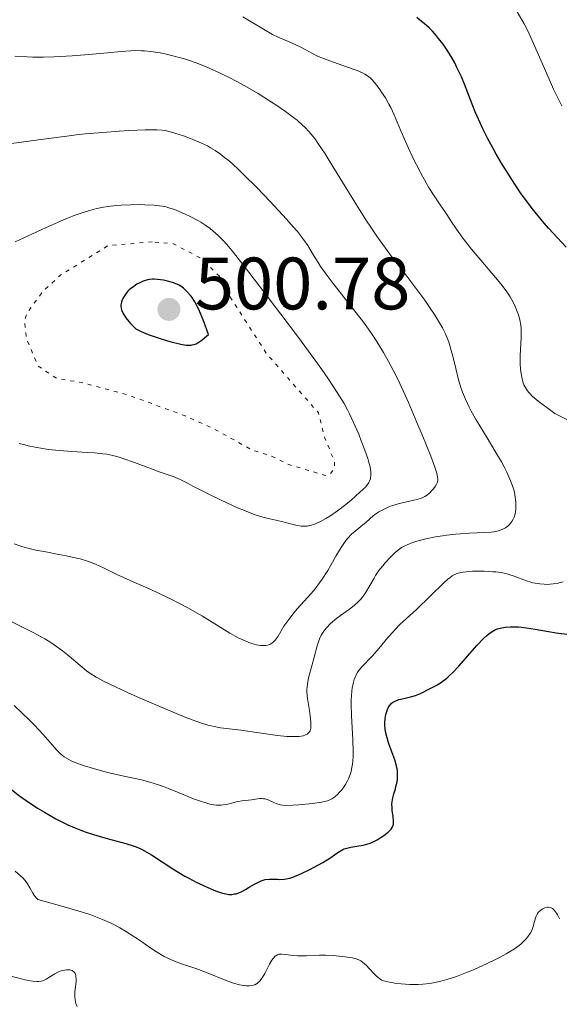
# Model space of a CAD drawing. Units: metres. Extents: x 629107 to 632594, y 4664845 to 4667222.
# Drawn here: x 631244 to 631317, y 4665102 to 4665235 of the extents above; entities that cross this region are included whole.
import ezdxf

# ---------------------------------------------------------------- set-up
doc = ezdxf.new("R2010")
doc.units = ezdxf.units.M
doc.header["$MEASUREMENT"] = 0
doc.linetypes.add('DGN Style 5', pattern=[1.217945, 0.521977, -0.695969])
for name, color, linetype, lineweight in [('Cota de punto acotado terreno', 7, 'Continuous', 0), ('Curva de nivel auxiliar', 30, 'DGN Style 5', 0), ('Curva de nivel directora', 30, 'Continuous', 30), ('Curva de nivel intermedia', 30, 'Continuous', 0), ('Punto acotado terreno (símbolo)', 7, 'Continuous', 0)]:
    doc.layers.add(name, color=color, linetype=linetype, lineweight=lineweight)
doc.styles.add('Style-Arial', font='arial.ttf')

# ---------------------------------------------------------------- blocks, each defined once
blk = doc.blocks.new('5PATER')
at = {"layer": 'Punto acotado terreno (símbolo)', "linetype": 'Continuous', "lineweight": 0}
h = blk.add_hatch(color=51, dxfattribs=at)
edge = h.paths.add_edge_path()
edge.add_ellipse((0, 0), major_axis=(-0.11, -0.111), ratio=0.999422, start_angle=0, end_angle=360)

msp = doc.modelspace()

# ---------------------------------------------------------------- linework, layer by layer
at = {"layer": 'Curva de nivel auxiliar', "color": 30, "linetype": 'DGN Style 5', "lineweight": 0, "elevation": 497.5, "flags": 128}
msp.add_lwpolyline([(631261.96, 4665205), (631255.97, 4665204.48), (631249.55, 4665200.49), (631247.32, 4665198.45), (631245.07, 4665195.47), (631244.68, 4665194.39), (631244.92, 4665191.96), (631246.52, 4665188.2), (631249.06, 4665186.51), (631252.44, 4665185.99), (631259.06, 4665184.18), (631266.42, 4665181.47), (631270.36, 4665179.69), (631275.42, 4665176.88), (631278.01, 4665176.08), (631280.42, 4665174.89), (631285.35, 4665173.43), (631285.93, 4665173.53), (631286.65, 4665174.39), (631286.59, 4665175.35), (631285.27, 4665178.59), (631284.43, 4665181.89), (631277.43, 4665189.88), (631272.6, 4665197.39), (631271.68, 4665199.74), (631268.41, 4665202.86), (631264.82, 4665204.74), (631261.96, 4665205)], dxfattribs=at)
at = {"layer": 'Curva de nivel directora', "color": 30, "linetype": 'Continuous', "lineweight": 30, "flags": 128}
for points, elevation in [([(631308.49, 4665216.86), (631308.06, 4665217.62), (631307.32, 4665219.02), (631306.69, 4665220.28), (631306.32, 4665221.07), (631305.66, 4665222.57), (631305, 4665224.21), (631304.18, 4665226.31), (631303.77, 4665227.31), (631303.18, 4665228.58), (631302.88, 4665229.19), (631302.39, 4665230.07), (631301.87, 4665230.91), (631301.59, 4665231.32), (631301.3, 4665231.73), (631300.7, 4665232.51), (631300.42, 4665232.84), (631299.85, 4665233.47), (631299.41, 4665233.92), (631298.74, 4665234.53), (631298.4, 4665234.81), (631297.73, 4665235.32)], 475), ([(631317.95, 4665204.3), (631316.76, 4665205.56), (631315.57, 4665206.86), (631314.99, 4665207.53), (631314.14, 4665208.53), (631313.34, 4665209.53), (631312.83, 4665210.19), (631311.87, 4665211.5), (631311.42, 4665212.15), (631310.58, 4665213.41), (631309.81, 4665214.63), (631309.34, 4665215.4), (631308.49, 4665216.86)], 475), ([(631262.21, 4665199.96), (631261.99, 4665199.95), (631261.57, 4665199.91), (631261.3, 4665199.85), (631260.75, 4665199.68), (631260.17, 4665199.42), (631259.88, 4665199.26), (631259.45, 4665198.98), (631259.04, 4665198.67), (631258.85, 4665198.5), (631258.68, 4665198.33), (631258.37, 4665197.96), (631258.11, 4665197.58), (631257.98, 4665197.32), (631257.9, 4665197.16), (631257.79, 4665196.84), (631257.73, 4665196.5), (631257.72, 4665196.33), (631257.76, 4665196.01), (631257.82, 4665195.79), (631258.03, 4665195.33), (631258.39, 4665194.74), (631258.79, 4665194.22), (631259.01, 4665193.97), (631259.33, 4665193.63), (631259.76, 4665193.26), (631260.01, 4665193.09), (631260.46, 4665192.86), (631261.42, 4665192.48), (631262.63, 4665192.07), (631263.31, 4665191.86), (631264.36, 4665191.55), (631265.83, 4665191.17), (631266.56, 4665191.04), (631266.89, 4665191.01), (631267.21, 4665191.03), (631267.38, 4665191.06), (631267.71, 4665191.15), (631267.88, 4665191.22), (631268.14, 4665191.36), (631268.52, 4665191.6), (631268.73, 4665191.74), (631269.05, 4665192.01), (631269.59, 4665192.49), (631269.14, 4665193.73), (631268.86, 4665194.44), (631268.36, 4665195.63), (631268.13, 4665196.11), (631267.71, 4665196.89), (631267.35, 4665197.46), (631267.13, 4665197.75), (631266.73, 4665198.2), (631266.35, 4665198.58), (631266.17, 4665198.74), (631265.82, 4665198.99), (631265.58, 4665199.14), (631265.04, 4665199.38), (631264.72, 4665199.49), (631264.02, 4665199.69), (631263.47, 4665199.81), (631262.68, 4665199.93), (631262.21, 4665199.96)], 500), ([(631300.56, 4665145.13), (631301.14, 4665145.5), (631301.81, 4665146.03), (631302.18, 4665146.36), (631302.58, 4665146.75), (631303.42, 4665147.65), (631305.87, 4665150.44), (631306.75, 4665151.38), (631307.21, 4665151.8), (631307.47, 4665152.01), (631307.95, 4665152.34), (631308.4, 4665152.58), (631308.64, 4665152.68), (631309.02, 4665152.79), (631309.68, 4665152.91), (631310.41, 4665152.96), (631310.82, 4665152.97), (631311.48, 4665152.95), (631312.56, 4665152.84), (631313.74, 4665152.66), (631315.54, 4665152.33), (631316.6, 4665152.16), (631318.39, 4665151.92)], 475), ([(631260.93, 4665122.69), (631261.86, 4665122.12), (631264.73, 4665120.25), (631266.35, 4665119.27), (631266.89, 4665118.97), (631267.91, 4665118.43), (631268.88, 4665117.97), (631269.47, 4665117.71), (631270.51, 4665117.28), (631271.33, 4665117), (631271.67, 4665116.9), (631272.12, 4665116.81), (631272.32, 4665116.79), (631272.71, 4665116.79), (631273.1, 4665116.84), (631273.29, 4665116.88), (631273.69, 4665117.01), (631273.97, 4665117.13), (631274.57, 4665117.44), (631275.07, 4665117.74), (631275.78, 4665118.17), (631276.15, 4665118.36), (631276.7, 4665118.62), (631276.98, 4665118.71), (631277.25, 4665118.78), (631277.78, 4665118.85), (631278.29, 4665118.86), (631278.94, 4665118.82), (631279.24, 4665118.81), (631279.8, 4665118.83), (631280.09, 4665118.87), (631280.56, 4665118.99), (631280.82, 4665119.07), (631281.43, 4665119.31), (631282.17, 4665119.63), (631283.28, 4665120.16), (631283.84, 4665120.45), (631285.03, 4665121.11), (631285.99, 4665121.7), (631286.94, 4665122.35), (631287.31, 4665122.6), (631287.74, 4665122.84), (631287.94, 4665122.94), (631288.26, 4665123.05), (631288.84, 4665123.17), (631289.89, 4665123.33), (631290.49, 4665123.44), (631291.13, 4665123.61), (631291.44, 4665123.72), (631291.76, 4665123.85), (631292.37, 4665124.15), (631292.94, 4665124.5), (631293.28, 4665124.73), (631293.86, 4665125.2), (631294.15, 4665125.48), (631294.27, 4665125.61), (631294.41, 4665125.81), (631294.54, 4665126.12), (631294.58, 4665126.28), (631294.6, 4665126.66), (631294.53, 4665127.36), (631294.43, 4665128.08), (631294.39, 4665128.46), (631294.38, 4665129.03), (631294.4, 4665129.31), (631294.5, 4665129.86), (631294.64, 4665130.39), (631294.84, 4665131.05), (631294.93, 4665131.36), (631295.07, 4665132), (631295.13, 4665132.39), (631295.15, 4665132.63), (631295.15, 4665133.09), (631295.12, 4665133.53), (631295.08, 4665133.77), (631294.99, 4665134.18), (631294.75, 4665134.96), (631293.97, 4665137.16), (631293.63, 4665138.27), (631293.55, 4665138.6), (631293.45, 4665139.18), (631293.4, 4665139.68), (631293.41, 4665139.99), (631293.46, 4665140.57), (631293.57, 4665141.12), (631293.64, 4665141.39), (631293.77, 4665141.76), (631293.93, 4665142.1), (631294.02, 4665142.25), (631294.22, 4665142.51), (631294.34, 4665142.62), (631294.6, 4665142.81), (631294.81, 4665142.92), (631295.31, 4665143.11), (631296.01, 4665143.28), (631297.05, 4665143.52), (631297.55, 4665143.68), (631298.25, 4665143.96), (631299.56, 4665144.62), (631300.2, 4665144.94), (631300.56, 4665145.13)], 475), ([(631242.92, 4665130.96), (631244.06, 4665130.07), (631244.91, 4665129.46), (631246.45, 4665128.44), (631247.38, 4665127.88), (631248.91, 4665127.02), (631250, 4665126.46), (631250.56, 4665126.19), (631251.42, 4665125.82), (631252.29, 4665125.47), (631252.87, 4665125.26), (631254.01, 4665124.88), (631255.66, 4665124.39), (631258.41, 4665123.65), (631259.39, 4665123.36), (631259.79, 4665123.22), (631260.49, 4665122.92), (631260.93, 4665122.69)], 475)]:
    msp.add_lwpolyline(points, dxfattribs=dict(at, elevation=elevation))
at = {"layer": 'Curva de nivel intermedia', "color": 30, "linetype": 'Continuous', "lineweight": 0, "flags": 128}
for points, elevation in [([(631317.36, 4665223.38), (631316.64, 4665224.81), (631316.25, 4665225.64), (631315.49, 4665227.3), (631313.52, 4665231.83), (631312.74, 4665233.52), (631312.26, 4665234.45), (631311.95, 4665235.01), (631311.31, 4665236.09)], 470), ([(631310.61, 4665197.16), (631310.37, 4665197.57), (631309.91, 4665198.25), (631309.28, 4665199.09), (631308.89, 4665199.58), (631307.4, 4665201.36), (631305.16, 4665204.02), (631304.16, 4665205.27), (631303.73, 4665205.83), (631303.01, 4665206.84), (631302.44, 4665207.7), (631301.82, 4665208.68), (631301.54, 4665209.1), (631300.92, 4665209.99), (631299.99, 4665211.35), (631299.42, 4665212.26), (631299, 4665212.99), (631298.07, 4665214.69), (631298, 4665214.83), (631297.36, 4665216.08), (631296.38, 4665218.14), (631295.57, 4665220.01), (631294.67, 4665222.17), (631294.22, 4665223.14), (631293.98, 4665223.59), (631293.49, 4665224.46), (631292.99, 4665225.25), (631292.66, 4665225.72), (631292.04, 4665226.52), (631291.67, 4665226.94), (631291.49, 4665227.12), (631291.21, 4665227.36), (631290.71, 4665227.69), (631290.41, 4665227.84), (631289.69, 4665228.15), (631288.23, 4665228.67), (631285.98, 4665229.45), (631284.91, 4665229.86), (631284.42, 4665230.07), (631283.55, 4665230.5), (631282.07, 4665231.3), (631281.39, 4665231.64), (631280.39, 4665232.09), (631278.98, 4665232.68), (631278.22, 4665233.05), (631277, 4665233.73), (631274.22, 4665235.42)], 480), ([(631310.7, 4665172.02), (631310.34, 4665172.91), (631309.91, 4665173.86), (631309.64, 4665174.39), (631309.18, 4665175.26), (631308.31, 4665176.77), (631307.25, 4665178.5), (631305.77, 4665180.93), (631305.11, 4665182.1), (631304.83, 4665182.66), (631304.34, 4665183.71), (631303.94, 4665184.69), (631303.72, 4665185.32), (631303.35, 4665186.54), (631303.01, 4665187.87), (631302.61, 4665189.55), (631302.41, 4665190.33), (631302.11, 4665191.31), (631301.94, 4665191.8), (631301.62, 4665192.56), (631301.21, 4665193.38), (631300.96, 4665193.82), (631300.15, 4665195.16), (631299.66, 4665195.9), (631298.82, 4665197.11), (631297.36, 4665199.09), (631296.25, 4665200.53), (631294.61, 4665202.66), (631293.73, 4665203.84), (631292.34, 4665205.79), (631291.61, 4665206.85), (631290.87, 4665207.98), (631289.36, 4665210.35), (631286.61, 4665214.83), (631286.52, 4665214.97), (631285.33, 4665216.88), (631284.36, 4665218.36), (631283.94, 4665218.95), (631283.67, 4665219.3), (631283.16, 4665219.92), (631282.65, 4665220.46), (631282.3, 4665220.79), (631281.54, 4665221.44), (631281.05, 4665221.82), (631279.98, 4665222.62), (631278.79, 4665223.44), (631277.97, 4665223.99), (631276.3, 4665225.04), (631274.47, 4665226.1), (631273.3, 4665226.73), (631272.54, 4665227.12), (631271.06, 4665227.84), (631269.64, 4665228.48), (631268.94, 4665228.78), (631267.9, 4665229.18), (631266.86, 4665229.55), (631266.33, 4665229.72), (631265.8, 4665229.87), (631264.73, 4665230.16), (631263.68, 4665230.4), (631263.01, 4665230.53), (631261.75, 4665230.73), (631260.9, 4665230.82), (631260.49, 4665230.84), (631259.66, 4665230.85), (631259.08, 4665230.84), (631257.75, 4665230.74), (631255.89, 4665230.56), (631252.85, 4665230.27), (631251.12, 4665230.13), (631249.49, 4665230.04), (631248.63, 4665230), (631247.26, 4665229.97), (631245.8, 4665229.98), (631245.03, 4665230.01), (631243.38, 4665230.09)], 485), ([(631285.36, 4665200.8), (631284.74, 4665201.68), (631284.38, 4665202.22), (631283.77, 4665203.2), (631282.99, 4665204.52), (631282.43, 4665205.33), (631281.6, 4665206.38), (631281.04, 4665207.04), (631280.14, 4665208.07), (631277.93, 4665210.46), (631276.12, 4665212.34), (631274.37, 4665214.08), (631273.58, 4665214.83), (631273.57, 4665214.84), (631272.84, 4665215.51), (631272.39, 4665215.9), (631271.57, 4665216.56), (631271.2, 4665216.85), (631270.49, 4665217.33), (631269.84, 4665217.73), (631269.43, 4665217.96), (631268.6, 4665218.36), (631267.15, 4665218.96), (631266.2, 4665219.31), (631265.6, 4665219.51), (631264.56, 4665219.84), (631263.73, 4665220.05), (631263.32, 4665220.11), (631262.6, 4665220.16), (631262.16, 4665220.16), (631261, 4665220.14), (631258.81, 4665220.04), (631257.48, 4665219.97), (631255.27, 4665219.8), (631252.89, 4665219.59), (631251.66, 4665219.45), (631250.42, 4665219.3), (631247.93, 4665218.97), (631244.6, 4665218.51), (631242.94, 4665218.3)], 490), ([(631274.42, 4665168.66), (631275.86, 4665168.11), (631276.9, 4665167.77), (631277.44, 4665167.64), (631278.29, 4665167.47), (631279.49, 4665167.2), (631280.83, 4665166.84), (631281.4, 4665166.7), (631282.09, 4665166.57), (631282.42, 4665166.55), (631282.92, 4665166.57), (631283.46, 4665166.69), (631283.75, 4665166.78), (631284.06, 4665166.9), (631284.74, 4665167.21), (631285.46, 4665167.61), (631285.97, 4665167.92), (631287, 4665168.63), (631288.14, 4665169.5), (631288.86, 4665170.09), (631290.05, 4665171.14), (631290.83, 4665171.88), (631291.08, 4665172.18), (631291.27, 4665172.48), (631291.35, 4665172.64), (631291.46, 4665172.95), (631291.5, 4665173.13), (631291.53, 4665173.43), (631291.52, 4665173.8), (631291.51, 4665174), (631291.37, 4665174.75), (631291.26, 4665175.19), (631291.11, 4665175.7), (631290.72, 4665176.84), (631290.24, 4665178.11), (631289.89, 4665178.98), (631289.15, 4665180.69), (631288.65, 4665181.75), (631288.38, 4665182.29), (631287.91, 4665183.15), (631286.99, 4665184.65), (631285.7, 4665186.56), (631284.88, 4665187.73), (631283.93, 4665189.05), (631281.73, 4665192.05), (631279.34, 4665195.24), (631275.02, 4665200.92), (631272.95, 4665203.56), (631272.06, 4665204.64), (631271.61, 4665205.14), (631270.88, 4665205.88), (631270.17, 4665206.5), (631269.79, 4665206.8), (631269.19, 4665207.23), (631268.55, 4665207.65), (631268.2, 4665207.85), (631267.09, 4665208.43), (631266.33, 4665208.79), (631264.95, 4665209.36), (631264.21, 4665209.62), (631263.86, 4665209.72), (631263.3, 4665209.83), (631262.24, 4665209.94), (631260.96, 4665210.01), (631260.21, 4665210.03), (631259.01, 4665210.02), (631257.74, 4665209.97), (631257.1, 4665209.92), (631255.95, 4665209.78), (631255.37, 4665209.68), (631254.46, 4665209.5), (631253.51, 4665209.25), (631253.02, 4665209.11), (631251.96, 4665208.76), (631251.4, 4665208.55), (631250.51, 4665208.2), (631249.55, 4665207.81), (631247.52, 4665206.91), (631243.41, 4665205.01)], 495), ([(631244.93, 4665163.64), (631246.21, 4665163.34), (631247.55, 4665163.08), (631249.31, 4665162.75), (631250.12, 4665162.6), (631251.55, 4665162.3), (631252.19, 4665162.14), (631253.07, 4665161.88), (631253.48, 4665161.74), (631254.27, 4665161.44), (631255.44, 4665160.9), (631257.06, 4665160.08), (631257.96, 4665159.65), (631259.45, 4665158.99), (631261.68, 4665158.03), (631262.9, 4665157.48), (631264.59, 4665156.66), (631265.47, 4665156.22), (631266.79, 4665155.51), (631268.76, 4665154.38), (631272.46, 4665152.12), (631273.58, 4665151.49), (631274.12, 4665151.22), (631275.02, 4665150.84), (631275.44, 4665150.69), (631276.05, 4665150.53), (631276.6, 4665150.44), (631276.86, 4665150.42), (631277.34, 4665150.44), (631277.56, 4665150.48), (631277.86, 4665150.58), (631278.12, 4665150.73), (631278.29, 4665150.85), (631278.58, 4665151.14), (631278.72, 4665151.31), (631278.97, 4665151.68), (631279.78, 4665153.03), (631280.02, 4665153.39), (631280.55, 4665154.14), (631281.15, 4665154.9), (631281.58, 4665155.4), (631282.49, 4665156.41), (631283.45, 4665157.45), (631283.99, 4665158.1), (631284.6, 4665158.92), (631284.94, 4665159.41), (631285.69, 4665160.58), (631286.11, 4665161.28), (631286.79, 4665162.49), (631287.28, 4665163.34), (631287.59, 4665163.83), (631288.16, 4665164.64), (631288.43, 4665164.96), (631288.93, 4665165.49), (631289.39, 4665165.9), (631290.18, 4665166.5), (631290.91, 4665167.12), (631291.82, 4665167.94), (631292.33, 4665168.32), (631292.61, 4665168.49), (631293.22, 4665168.82), (631293.88, 4665169.12), (631294.33, 4665169.29), (631295.23, 4665169.58), (631296.19, 4665169.82), (631297.34, 4665170.06), (631297.83, 4665170.18), (631298.06, 4665170.25), (631298.47, 4665170.41), (631298.83, 4665170.59), (631299.05, 4665170.73), (631299.46, 4665171.04), (631299.84, 4665171.41), (631300.01, 4665171.61), (631300.24, 4665171.93), (631300.42, 4665172.24), (631300.49, 4665172.4), (631300.57, 4665172.7), (631300.58, 4665172.88), (631300.55, 4665173.22), (631300.44, 4665173.69), (631300.35, 4665173.99), (631300.18, 4665174.53), (631299.63, 4665176.01), (631298.48, 4665178.89), (631297.77, 4665180.59), (631296.62, 4665183.27), (631295.43, 4665185.87), (631294.85, 4665187.06), (631294.29, 4665188.16), (631293.93, 4665188.83), (631293.24, 4665190.06), (631292.9, 4665190.62), (631292.25, 4665191.66), (631291.62, 4665192.6), (631291.2, 4665193.19), (631290.38, 4665194.3), (631288.99, 4665196.09), (631287.23, 4665198.32), (631286.42, 4665199.36), (631285.36, 4665200.8)], 490), ([(631318.2, 4665180.89), (631316.41, 4665181.81), (631315.51, 4665182.46), (631314.18, 4665183.45), (631313.36, 4665184.14), (631313.02, 4665184.48), (631312.85, 4665184.67), (631312.61, 4665184.99), (631312.35, 4665185.45), (631312.24, 4665185.69), (631312.1, 4665186.07), (631311.93, 4665186.72), (631311.81, 4665187.42), (631311.77, 4665187.82), (631311.72, 4665188.47), (631311.72, 4665189.57), (631311.87, 4665192.09), (631311.88, 4665192.93), (631311.86, 4665193.34), (631311.81, 4665193.73), (631311.68, 4665194.47), (631311.49, 4665195.15), (631311.34, 4665195.58), (631311, 4665196.39), (631310.61, 4665197.16)], 480), ([(631243.96, 4665177.76), (631244.71, 4665177.54), (631245.17, 4665177.43), (631246.14, 4665177.23), (631247.18, 4665177.05), (631247.9, 4665176.95), (631249.38, 4665176.79), (631251.07, 4665176.66), (631253.21, 4665176.54), (631254.16, 4665176.48), (631255.29, 4665176.36), (631255.82, 4665176.28), (631256.63, 4665176.11), (631257.49, 4665175.88), (631257.96, 4665175.73), (631259.56, 4665175.17), (631261.85, 4665174.31), (631262.91, 4665173.93), (631264.78, 4665173.27), (631265.74, 4665172.87), (631266.44, 4665172.52), (631266.83, 4665172.32), (631267.45, 4665171.96), (631269.88, 4665170.74), (631271.26, 4665170.07), (631273.51, 4665169.04), (631274.42, 4665168.66)], 495), ([(631253.53, 4665146.68), (631254.37, 4665146.16), (631255.47, 4665145.58), (631256.15, 4665145.24), (631258.7, 4665144.05), (631260.66, 4665143.18), (631264.46, 4665141.55), (631266.5, 4665140.72), (631267.35, 4665140.39), (631268.47, 4665139.99), (631269.46, 4665139.68), (631269.91, 4665139.57), (631270.35, 4665139.47), (631271.2, 4665139.32), (631273.94, 4665138.99), (631278.92, 4665138.27), (631280.16, 4665138.14), (631280.81, 4665138.11), (631281.19, 4665138.11), (631281.84, 4665138.14), (631282.38, 4665138.22), (631282.61, 4665138.29), (631282.91, 4665138.43), (631283.07, 4665138.56), (631283.23, 4665138.76), (631283.3, 4665138.91), (631283.4, 4665139.27), (631283.43, 4665139.72), (631283.42, 4665140.08), (631283.33, 4665140.91), (631283.22, 4665141.65), (631283.04, 4665142.73), (631282.96, 4665143.28), (631282.89, 4665144.1), (631282.89, 4665144.49), (631282.9, 4665144.86), (631282.99, 4665145.57), (631283.14, 4665146.25), (631283.54, 4665147.66), (631283.85, 4665148.84), (631284.27, 4665150.39), (631284.49, 4665151.06), (631284.6, 4665151.34), (631284.83, 4665151.84), (631285.07, 4665152.25), (631285.24, 4665152.49), (631285.61, 4665152.93), (631286.04, 4665153.37), (631286.29, 4665153.59), (631286.7, 4665153.94), (631287.44, 4665154.5), (631288.65, 4665155.36), (631289.28, 4665155.84), (631289.87, 4665156.37), (631290.14, 4665156.65), (631290.38, 4665156.95), (631290.81, 4665157.56), (631291.96, 4665159.55), (631292.17, 4665159.89), (631292.63, 4665160.55), (631293.13, 4665161.19), (631293.47, 4665161.61), (631294.17, 4665162.38), (631294.63, 4665162.84), (631294.88, 4665163.06), (631295.26, 4665163.37), (631295.69, 4665163.66), (631295.93, 4665163.8), (631296.45, 4665164.06), (631296.74, 4665164.19), (631297.22, 4665164.37), (631297.75, 4665164.54), (631298.96, 4665164.85), (631300.28, 4665165.11), (631301.2, 4665165.26), (631301.81, 4665165.35), (631303.01, 4665165.49), (631303.65, 4665165.54), (631304.87, 4665165.62), (631306.95, 4665165.71), (631307.79, 4665165.77), (631308.16, 4665165.81), (631308.78, 4665165.93), (631309.29, 4665166.1), (631309.57, 4665166.23), (631309.75, 4665166.33), (631310.05, 4665166.56), (631310.21, 4665166.7), (631310.48, 4665167.03), (631310.59, 4665167.19), (631310.78, 4665167.53), (631310.9, 4665167.8), (631311.03, 4665168.25), (631311.08, 4665168.48), (631311.14, 4665168.97), (631311.15, 4665169.48), (631311.14, 4665169.82), (631311.07, 4665170.5), (631310.95, 4665171.16), (631310.86, 4665171.49), (631310.7, 4665172.02)], 485), ([(631243.27, 4665164.16), (631244.34, 4665163.8), (631244.93, 4665163.64)], 490), ([(631290.26, 4665147.51), (631291.77, 4665149.03), (631292.62, 4665150.03), (631293.84, 4665151.53), (631294.48, 4665152.25), (631294.8, 4665152.59), (631295.47, 4665153.25), (631297.7, 4665155.29), (631301.4, 4665158.92), (631301.95, 4665159.4), (631302.19, 4665159.6), (631302.54, 4665159.85), (631302.89, 4665160.04), (631303.07, 4665160.12), (631303.36, 4665160.22), (631303.57, 4665160.27), (631304.02, 4665160.36), (631304.41, 4665160.41), (631305.28, 4665160.47), (631306.22, 4665160.49), (631306.86, 4665160.48), (631308.05, 4665160.41), (631308.45, 4665160.38), (631309.17, 4665160.28), (631309.8, 4665160.15), (631310.19, 4665160.05), (631310.92, 4665159.82), (631312.58, 4665159.18), (631313.15, 4665159), (631313.45, 4665158.92), (631313.75, 4665158.85), (631314.37, 4665158.76), (631314.98, 4665158.71), (631315.39, 4665158.7), (631316.17, 4665158.75), (631316.73, 4665158.83), (631317, 4665158.9), (631317.55, 4665159.06)], 480), ([(631241.64, 4665154.31), (631244.43, 4665152.92), (631245.95, 4665152.13), (631247.41, 4665151.32), (631248.09, 4665150.91), (631248.71, 4665150.51), (631249.8, 4665149.73), (631250.72, 4665149), (631252.2, 4665147.72), (631253.06, 4665147.02), (631253.53, 4665146.68)], 485), ([(631243.3, 4665142.34), (631244.34, 4665141.35), (631245.38, 4665140.32), (631246.04, 4665139.64), (631247.19, 4665138.41), (631248.15, 4665137.32), (631249.07, 4665136.28), (631249.46, 4665135.88), (631249.83, 4665135.56), (631250.03, 4665135.4), (631250.37, 4665135.18), (631250.98, 4665134.85), (631251.77, 4665134.51), (631252.26, 4665134.34), (631252.8, 4665134.16), (631254.03, 4665133.79), (631255.39, 4665133.42), (631256.32, 4665133.18), (631258.12, 4665132.76), (631260.49, 4665132.25), (631261.62, 4665131.96), (631262.82, 4665131.6), (631263.47, 4665131.37), (631264.15, 4665131.11), (631265.59, 4665130.52), (631267.55, 4665129.72), (631268.49, 4665129.37), (631269.35, 4665129.1), (631269.76, 4665129), (631270.31, 4665128.9), (631270.65, 4665128.86), (631271.27, 4665128.85), (631271.55, 4665128.87), (631272.06, 4665128.95), (631272.51, 4665129.06), (631273.04, 4665129.22), (631273.29, 4665129.28), (631273.56, 4665129.35), (631274.07, 4665129.43), (631274.97, 4665129.51), (631275.38, 4665129.55), (631276.48, 4665129.73), (631276.84, 4665129.74), (631277.03, 4665129.72), (631277.22, 4665129.68), (631277.62, 4665129.55), (631278.42, 4665129.21), (631278.8, 4665129.04), (631279.31, 4665128.89), (631279.57, 4665128.85), (631280.04, 4665128.81), (631280.97, 4665128.84), (631281.78, 4665128.9), (631283.62, 4665129.09), (631284.84, 4665129.27), (631285.43, 4665129.39), (631285.67, 4665129.45), (631286.06, 4665129.59), (631286.27, 4665129.7), (631286.65, 4665129.97), (631287.05, 4665130.33), (631287.26, 4665130.55), (631287.59, 4665130.93), (631287.92, 4665131.38), (631288.08, 4665131.63), (631288.37, 4665132.12), (631288.51, 4665132.4), (631288.69, 4665132.87), (631288.86, 4665133.42), (631288.93, 4665133.72), (631289.04, 4665134.41), (631289.08, 4665134.79), (631289.12, 4665135.42), (631289.13, 4665136.12), (631289.08, 4665137.67), (631288.9, 4665140.97), (631288.86, 4665142.48), (631288.87, 4665143.15), (631288.89, 4665143.57), (631288.95, 4665144.32), (631289, 4665144.66), (631289.12, 4665145.28), (631289.27, 4665145.82), (631289.39, 4665146.15), (631289.48, 4665146.35), (631289.67, 4665146.72), (631289.85, 4665147), (631290.26, 4665147.51)], 480), ([(631243.44, 4665119.93), (631244.15, 4665119.29), (631244.48, 4665118.96), (631244.91, 4665118.47), (631245.09, 4665118.21), (631245.41, 4665117.69), (631245.82, 4665116.97), (631246.05, 4665116.61), (631246.33, 4665116.25), (631246.48, 4665116.08), (631248.93, 4665115.43), (631250.34, 4665115.03), (631252.68, 4665114.32), (631253.65, 4665114), (631255.25, 4665113.41), (631256.49, 4665112.86), (631257.18, 4665112.51), (631257.59, 4665112.28), (631258.36, 4665111.82), (631258.99, 4665111.41), (631260.22, 4665110.59), (631261.78, 4665109.51), (631262.52, 4665109.03), (631263.56, 4665108.4), (631264.05, 4665108.15), (631264.99, 4665107.74), (631265.91, 4665107.41), (631267.18, 4665107), (631267.86, 4665106.76), (631269.53, 4665106.12), (631271.75, 4665105.22), (631272.7, 4665104.87), (631273.1, 4665104.73), (631273.78, 4665104.55), (631274.32, 4665104.45), (631274.62, 4665104.43), (631275.13, 4665104.44), (631275.6, 4665104.51), (631275.83, 4665104.58), (631276.05, 4665104.69), (631276.16, 4665104.76), (631276.38, 4665104.95), (631276.49, 4665105.06), (631276.66, 4665105.27), (631276.83, 4665105.52), (631277.17, 4665106.1), (631277.84, 4665107.36), (631278.15, 4665107.9), (631278.3, 4665108.11), (631278.59, 4665108.43), (631278.69, 4665108.5), (631278.88, 4665108.62), (631279.07, 4665108.69), (631279.21, 4665108.71), (631279.48, 4665108.72), (631280.02, 4665108.65), (631280.97, 4665108.51), (631281.62, 4665108.48), (631282.82, 4665108.49), (631284.58, 4665108.56), (631285.41, 4665108.58), (631286.45, 4665108.53), (631288.06, 4665108.34), (631288.99, 4665108.23), (631289.46, 4665108.12), (631289.77, 4665108), (631289.92, 4665107.93), (631290.16, 4665107.79), (631290.4, 4665107.62), (631290.89, 4665107.2), (631291.36, 4665106.72), (631291.95, 4665106.1), (631292.2, 4665105.84), (631292.55, 4665105.52), (631292.71, 4665105.4), (631293.03, 4665105.2), (631293.26, 4665105.1), (631293.81, 4665104.95), (631294.53, 4665104.82)], 470), ([(631294.53, 4665104.82), (631294.95, 4665104.76), (631295.65, 4665104.69), (631296.81, 4665104.62), (631297.94, 4665104.61), (631298.54, 4665104.64), (631299.52, 4665104.75), (631300.6, 4665104.96), (631301.18, 4665105.1), (631301.8, 4665105.27), (631303.1, 4665105.7), (631304.48, 4665106.21), (631305.41, 4665106.6), (631307.27, 4665107.43), (631308.46, 4665108.01), (631309.03, 4665108.3), (631309.84, 4665108.75), (631310.94, 4665109.43), (631311.57, 4665109.88), (631311.85, 4665110.11), (631312.23, 4665110.45), (631312.55, 4665110.78), (631312.73, 4665111), (631313.03, 4665111.44), (631313.15, 4665111.65), (631313.34, 4665112.05), (631313.48, 4665112.43), (631313.67, 4665113.1), (631313.81, 4665113.61), (631313.89, 4665113.82), (631314.01, 4665114.09), (631314.17, 4665114.33), (631314.27, 4665114.44), (631314.58, 4665114.71), (631314.77, 4665114.83), (631315.06, 4665114.97), (631315.37, 4665115.05), (631315.52, 4665115.06), (631315.79, 4665115.02), (631315.92, 4665114.98), (631316.11, 4665114.87), (631316.38, 4665114.61), (631316.65, 4665114.25), (631316.78, 4665114.02), (631317.05, 4665113.47)], 470), ([(631243.03, 4665105.69), (631244.08, 4665105.4), (631244.71, 4665105.25), (631245.76, 4665105.06), (631246.33, 4665105), (631246.56, 4665104.99), (631246.95, 4665105.04), (631247.17, 4665105.1), (631247.6, 4665105.32), (631248.77, 4665106.05), (631249.21, 4665106.28), (631249.42, 4665106.38), (631249.64, 4665106.46), (631250.07, 4665106.56), (631250.34, 4665106.6), (631250.67, 4665106.59), (631250.83, 4665106.57), (631251.13, 4665106.48), (631251.35, 4665106.33), (631251.44, 4665106.24), (631251.54, 4665106.07), (631251.62, 4665105.85), (631251.64, 4665105.72), (631251.67, 4665105.27), (631251.65, 4665105), (631251.5, 4665103.62), (631251.48, 4665103.1), (631251.49, 4665102.83), (631251.57, 4665102.3), (631251.64, 4665102.03), (631251.8, 4665101.63)], 465)]:
    msp.add_lwpolyline(points, dxfattribs=dict(at, elevation=elevation))

# ---------------------------------------------------------------- block references
at = {"layer": 'Punto acotado terreno (símbolo)', "color": 7, "linetype": 'Continuous', "lineweight": 0, "xscale": 10, "yscale": 10, "zscale": 10}
msp.add_blockref('5PATER', (631264.22, 4665195.87, 500.78), dxfattribs=at)

# ---------------------------------------------------------------- texts
at = {"layer": 'Cota de punto acotado terreno', "color": 7, "linetype": 'Continuous', "lineweight": 0, "style": 'Style-Arial'}
msp.add_text('500.78', height=7, dxfattribs=at).set_placement((631267.72, 4665195.87, 500.78))

doc.saveas('drawing.dxf')
